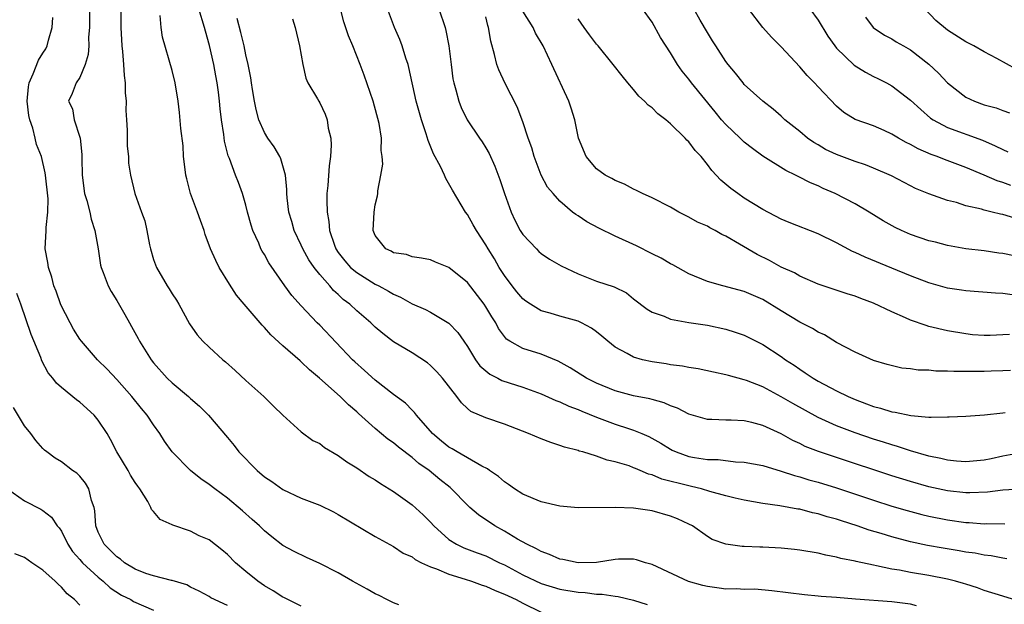
# Model space of a CAD drawing. Units: inches. Extents: x 2607000 to 2610000, y 1536000 to 1539000.
# Drawn here: x 2607826 to 2607933, y 1536814 to 1536878 of the extents above; entities that cross this region are included whole.
import ezdxf

# ---------------------------------------------------------------- set-up
doc = ezdxf.new("R2010")
doc.units = ezdxf.units.IN
doc.header["$MEASUREMENT"] = 0
doc.layers.add('LD26071536_2ft', color=254, linetype='Continuous')

msp = doc.modelspace()

# ---------------------------------------------------------------- linework, layer by layer
at = {"layer": 'LD26071536_2ft'}
for points, elevation in [([(2607834.05, 1536879), (2607834.04, 1536877), (2607833.95, 1536875.95), (2607833.96, 1536875), (2607833.92, 1536874.08), (2607833.58, 1536873), (2607833, 1536871.59), (2607832.59, 1536871), (2607832.17, 1536869.83), (2607831.78, 1536869), (2607832.19, 1536868.19), (2607832.37, 1536867), (2607833, 1536865.12), (2607833.03, 1536865), (2607833.23, 1536863.23), (2607833.21, 1536862.79), (2607833.25, 1536861), (2607833.52, 1536859), (2607833.76, 1536858.24), (2607834.08, 1536857), (2607834.22, 1536856.22), (2607834.64, 1536855), (2607834.98, 1536853.02), (2607835.24, 1536851.24), (2607835.31, 1536851), (2607835.54, 1536850.46), (2607836.06, 1536849), (2607836.39, 1536848.39), (2607837, 1536847.42), (2607837.89, 1536845.89), (2607838.37, 1536845), (2607838.61, 1536844.61), (2607839.31, 1536843.31), (2607839.46, 1536843), (2607840.73, 1536841), (2607841, 1536840.66), (2607842.47, 1536839), (2607843, 1536838.48), (2607844.77, 1536837), (2607845, 1536836.79), (2607845.96, 1536835.96), (2607846.93, 1536835), (2607849, 1536832.58), (2607849.71, 1536831.71), (2607850.24, 1536831), (2607852.2, 1536829), (2607853, 1536828.31), (2607853.79, 1536827.79), (2607855, 1536826.94), (2607857, 1536826.01), (2607859, 1536825.22), (2607860.5, 1536824.5), (2607861, 1536824.22), (2607865, 1536821.85), (2607867, 1536820.77), (2607868.05, 1536820.05), (2607869, 1536819.63), (2607869.34, 1536819.34), (2607870.02, 1536819), (2607871, 1536818.55), (2607871.65, 1536818.35), (2607873, 1536817.77), (2607874.77, 1536817.23), (2607875.45, 1536817), (2607876.58, 1536816.58), (2607877, 1536816.45), (2607877.99, 1536815.99), (2607879, 1536815.6), (2607879.4, 1536815.4), (2607880.27, 1536815), (2607881, 1536814.63), (2607883, 1536813.65)], 8302), ([(2607837.45, 1536879), (2607837.44, 1536877), (2607837.55, 1536875), (2607837.62, 1536874.38), (2607837.72, 1536873), (2607837.79, 1536871.79), (2607837.92, 1536871), (2607837.92, 1536869.92), (2607838.02, 1536869), (2607837.99, 1536867.99), (2607838.04, 1536867), (2607838.13, 1536865.87), (2607838.12, 1536864.12), (2607838.29, 1536863), (2607838.29, 1536862.29), (2607838.48, 1536861), (2607838.96, 1536859), (2607839.7, 1536857), (2607840.03, 1536856.03), (2607840.27, 1536855), (2607840.55, 1536853.45), (2607840.66, 1536853), (2607841, 1536851.85), (2607841.29, 1536851), (2607842.47, 1536849), (2607842.69, 1536848.69), (2607843, 1536848.15), (2607843.46, 1536847.46), (2607843.73, 1536847), (2607844.88, 1536844.88), (2607845.7, 1536843.7), (2607846.32, 1536843), (2607847, 1536842.36), (2607848.5, 1536841), (2607848.78, 1536840.78), (2607849.84, 1536839.84), (2607851, 1536838.76), (2607852.93, 1536837), (2607853.97, 1536835.97), (2607855, 1536834.99), (2607857, 1536833.18), (2607858.25, 1536832.25), (2607859, 1536831.91), (2607859.5, 1536831.5), (2607861, 1536830.63), (2607861.93, 1536829.93), (2607863, 1536829.27), (2607864.35, 1536828.35), (2607865, 1536827.97), (2607865.58, 1536827.58), (2607867, 1536826.71), (2607869, 1536825.29), (2607870.2, 1536824.2), (2607871, 1536823.39), (2607871.35, 1536823), (2607873, 1536821.51), (2607873.82, 1536821), (2607874.62, 1536820.62), (2607876.07, 1536820.07), (2607877, 1536819.73), (2607878.49, 1536819), (2607879, 1536818.77), (2607881, 1536817.7), (2607883, 1536816.75), (2607885, 1536816.13), (2607887, 1536815.8), (2607887.76, 1536815.76), (2607889, 1536815.61), (2607889.6, 1536815.6), (2607891, 1536815.38), (2607891.34, 1536815.34), (2607893, 1536814.93), (2607894.49, 1536814.49)], 8304), ([(2607935, 1536814.76), (2607933, 1536815.37), (2607931, 1536816), (2607930.27, 1536816.27), (2607929, 1536816.67), (2607928.76, 1536816.76), (2607927.88, 1536817), (2607927, 1536817.22), (2607925, 1536817.6), (2607923, 1536817.94), (2607921.82, 1536818.18), (2607921, 1536818.31), (2607919.32, 1536818.68), (2607919, 1536818.72), (2607917.12, 1536819.12), (2607917, 1536819.16), (2607915.46, 1536819.46), (2607915, 1536819.61), (2607913.83, 1536819.83), (2607913, 1536820.05), (2607911, 1536820.36), (2607910.43, 1536820.43), (2607909, 1536820.56), (2607907, 1536820.68), (2607906.67, 1536820.67), (2607905, 1536820.76), (2607904.75, 1536820.75), (2607903, 1536821), (2607901.53, 1536821.53), (2607901, 1536821.84), (2607899.38, 1536823), (2607899, 1536823.19), (2607897.75, 1536823.75), (2607897, 1536824.06), (2607895, 1536824.62), (2607893, 1536824.91), (2607891, 1536825), (2607887, 1536824.95), (2607885, 1536825.12), (2607883, 1536825.59), (2607881, 1536826.43), (2607880.1, 1536827), (2607879.46, 1536827.46), (2607879, 1536827.75), (2607878.35, 1536828.35), (2607877.38, 1536829), (2607877.16, 1536829.16), (2607876.55, 1536829.45), (2607873.88, 1536831), (2607873.34, 1536831.34), (2607873, 1536831.52), (2607872.18, 1536832.18), (2607871.21, 1536833), (2607869.48, 1536835), (2607869.28, 1536835.28), (2607869, 1536835.54), (2607868.28, 1536836.28), (2607867, 1536837.22), (2607865, 1536838.78), (2607863.84, 1536839.84), (2607862.78, 1536840.78), (2607862.55, 1536841), (2607859, 1536844.74), (2607858.73, 1536845), (2607857, 1536846.82), (2607855.97, 1536847.97), (2607855.22, 1536849), (2607853.48, 1536851.48), (2607853, 1536852.38), (2607852.76, 1536852.76), (2607852.63, 1536853), (2607852.38, 1536853.62), (2607851.75, 1536855), (2607851.57, 1536855.57), (2607851.18, 1536857), (2607851, 1536857.73), (2607850.62, 1536859), (2607850.19, 1536860.19), (2607849.86, 1536861), (2607849.2, 1536862.8), (2607849.08, 1536863.08), (2607848.67, 1536864.67), (2607848.61, 1536865.39), (2607848.35, 1536867), (2607848.19, 1536868.19), (2607848.12, 1536869), (2607848.02, 1536869.98), (2607847.88, 1536871), (2607847.74, 1536871.74), (2607847.53, 1536873), (2607847.06, 1536875.06), (2607846.6, 1536876.6), (2607846.5, 1536877), (2607845.88, 1536879)], 8308), ([(2607935, 1536826.98), (2607933, 1536826.86), (2607931.35, 1536826.65), (2607929.44, 1536826.56), (2607929, 1536826.57), (2607927, 1536826.79), (2607925, 1536827.24), (2607923, 1536827.81), (2607921, 1536828.43), (2607915, 1536830.39), (2607913.04, 1536831.04), (2607911.61, 1536831.61), (2607911, 1536831.91), (2607910.25, 1536832.25), (2607909, 1536832.95), (2607907, 1536833.88), (2607905.82, 1536834.18), (2607905, 1536834.36), (2607903.57, 1536834.43), (2607903, 1536834.43), (2607901.48, 1536834.52), (2607901, 1536834.52), (2607899, 1536835.09), (2607897.75, 1536835.75), (2607897, 1536836), (2607896.32, 1536836.32), (2607895, 1536836.67), (2607894.75, 1536836.75), (2607893, 1536837.1), (2607891, 1536837.64), (2607889, 1536838.45), (2607887.89, 1536839), (2607886.13, 1536840.13), (2607884.84, 1536840.84), (2607883, 1536841.6), (2607881, 1536842.23), (2607879.6, 1536843), (2607879.23, 1536843.23), (2607879, 1536843.51), (2607878.38, 1536844.38), (2607878.06, 1536845), (2607877.64, 1536845.64), (2607877, 1536846.72), (2607876.82, 1536847), (2607875, 1536849.37), (2607873, 1536851), (2607871.55, 1536851.55), (2607871, 1536851.81), (2607870.01, 1536852.01), (2607869, 1536852.15), (2607868.39, 1536852.39), (2607867, 1536852.59), (2607866.75, 1536852.75), (2607866.16, 1536853), (2607865, 1536854.47), (2607864.77, 1536855), (2607864.88, 1536857), (2607865, 1536857.77), (2607865.26, 1536858.74), (2607865.29, 1536859), (2607865.29, 1536859.29), (2607865.62, 1536861), (2607865.82, 1536862.18), (2607865.77, 1536863), (2607865.65, 1536863.65), (2607865.67, 1536865), (2607865.42, 1536866.58), (2607864.77, 1536869), (2607863.82, 1536871.82), (2607863.37, 1536873), (2607862.57, 1536875), (2607862.1, 1536876.1), (2607861.61, 1536877.61), (2607861.24, 1536879)], 8314), ([(2607935, 1536830.89), (2607933, 1536830.53), (2607931.74, 1536830.26), (2607931, 1536830.13), (2607929, 1536829.94), (2607927.98, 1536830.02), (2607927, 1536830.12), (2607926.3, 1536830.3), (2607925, 1536830.56), (2607923, 1536831.13), (2607921.6, 1536831.6), (2607921, 1536831.76), (2607920.07, 1536832.07), (2607919, 1536832.4), (2607917, 1536833.07), (2607915, 1536833.83), (2607913, 1536834.75), (2607910.26, 1536836.26), (2607909, 1536836.99), (2607907, 1536838.05), (2607905.25, 1536838.75), (2607905, 1536838.83), (2607903.27, 1536839.27), (2607903, 1536839.36), (2607901.65, 1536839.65), (2607900.01, 1536840.01), (2607899, 1536840.16), (2607898.31, 1536840.31), (2607897, 1536840.45), (2607896.54, 1536840.54), (2607895, 1536840.75), (2607893.96, 1536841), (2607893, 1536841.28), (2607892.32, 1536841.68), (2607891, 1536842.37), (2607890.2, 1536843), (2607889.56, 1536843.56), (2607889, 1536844.01), (2607888.43, 1536844.43), (2607887.35, 1536845), (2607887, 1536845.16), (2607885, 1536845.72), (2607883.96, 1536846.04), (2607883, 1536846.3), (2607881.82, 1536847), (2607881.33, 1536847.33), (2607881, 1536847.59), (2607880.35, 1536848.35), (2607879.83, 1536849), (2607879, 1536850.12), (2607878.44, 1536851), (2607877.92, 1536851.92), (2607877.25, 1536853), (2607877, 1536853.46), (2607875.97, 1536855), (2607875.63, 1536855.63), (2607875, 1536856.73), (2607874.8, 1536857), (2607873.38, 1536859.38), (2607872.65, 1536860.65), (2607872.51, 1536861), (2607872.07, 1536861.93), (2607871.32, 1536863.32), (2607870.74, 1536864.74), (2607870.54, 1536865.46), (2607870.02, 1536867), (2607869.46, 1536869), (2607868.66, 1536872.66), (2607868.57, 1536873), (2607868.33, 1536873.67), (2607867.93, 1536875), (2607867.68, 1536875.68), (2607867.09, 1536877), (2607866.34, 1536879)], 8316), ([(2607871.89, 1536879), (2607872.58, 1536877), (2607872.67, 1536876.67), (2607872.99, 1536875), (2607873.22, 1536873), (2607873.43, 1536871.43), (2607873.52, 1536871), (2607873.75, 1536870.25), (2607874.07, 1536869), (2607874.32, 1536868.32), (2607874.97, 1536867), (2607876.32, 1536865), (2607876.6, 1536864.6), (2607877, 1536863.97), (2607877.35, 1536863.35), (2607877.98, 1536861.98), (2607878.52, 1536860.52), (2607879, 1536859), (2607879.72, 1536857), (2607880.12, 1536856.12), (2607880.73, 1536855), (2607881, 1536854.56), (2607882.48, 1536853), (2607882.74, 1536852.74), (2607883, 1536852.5), (2607883.9, 1536851.9), (2607885.16, 1536851.16), (2607887, 1536850.29), (2607889, 1536849.52), (2607890.89, 1536848.89), (2607892.23, 1536848.23), (2607893, 1536847.61), (2607894.48, 1536846.48), (2607895, 1536846.14), (2607896.3, 1536845.7), (2607897, 1536845.38), (2607899, 1536845.04), (2607901, 1536844.73), (2607903, 1536844.31), (2607904, 1536844), (2607905, 1536843.66), (2607907, 1536842.66), (2607909, 1536841.33), (2607909.46, 1536841), (2607910.39, 1536840.39), (2607911, 1536839.96), (2607911.59, 1536839.59), (2607912.45, 1536839), (2607913, 1536838.69), (2607915, 1536837.62), (2607916.25, 1536837), (2607917, 1536836.67), (2607918.23, 1536836.23), (2607919, 1536835.93), (2607919.76, 1536835.76), (2607921, 1536835.35), (2607921.33, 1536835.33), (2607923.06, 1536834.94), (2607925, 1536834.79), (2607925.24, 1536834.76), (2607927, 1536834.81), (2607927.2, 1536834.8), (2607929, 1536834.89), (2607931.02, 1536835.02), (2607933, 1536835.25), (2607933.26, 1536835.26)], 8318), ([(2607934.24, 1536852.24), (2607933, 1536852.52), (2607932.56, 1536852.56), (2607931, 1536852.8), (2607929, 1536853.02), (2607927, 1536853.36), (2607925.72, 1536853.72), (2607925, 1536853.89), (2607923, 1536854.58), (2607922.03, 1536855), (2607921.34, 1536855.34), (2607920.06, 1536856.06), (2607918.54, 1536857), (2607917, 1536857.89), (2607914.86, 1536859), (2607913.56, 1536859.56), (2607913, 1536859.83), (2607912.17, 1536860.17), (2607910.84, 1536860.84), (2607910.55, 1536861), (2607909.5, 1536861.5), (2607907, 1536863.05), (2607905.87, 1536863.87), (2607905, 1536864.56), (2607904.77, 1536864.77), (2607904.55, 1536865), (2607903, 1536866.49), (2607902.54, 1536867), (2607901.84, 1536867.84), (2607899.28, 1536871), (2607899, 1536871.39), (2607898.26, 1536872.26), (2607897.75, 1536873), (2607897, 1536874.24), (2607895.92, 1536875.92), (2607895, 1536877.59), (2607893.97, 1536879)], 8326), ([(2607934.32, 1536856.32), (2607933, 1536856.72), (2607932.76, 1536856.76), (2607931.86, 1536857), (2607931, 1536857.21), (2607930.7, 1536857.3), (2607929, 1536857.68), (2607927.98, 1536858.02), (2607927, 1536858.26), (2607925, 1536858.97), (2607923.56, 1536859.56), (2607923, 1536859.84), (2607920.93, 1536860.93), (2607919, 1536861.77), (2607918.13, 1536862.13), (2607917, 1536862.47), (2607915, 1536863.22), (2607913.79, 1536863.79), (2607913, 1536864.27), (2607912.52, 1536864.52), (2607911.85, 1536865), (2607911, 1536865.73), (2607909.4, 1536867), (2607909, 1536867.4), (2607908.14, 1536868.14), (2607906.99, 1536869), (2607905, 1536870.83), (2607904.86, 1536871), (2607904.06, 1536872.06), (2607903.25, 1536873), (2607903, 1536873.32), (2607901.91, 1536875), (2607901.56, 1536875.56), (2607901, 1536876.44), (2607900.22, 1536877.78), (2607899.53, 1536879)], 8328), ([(2607933.87, 1536859.87), (2607933, 1536860.2), (2607932.38, 1536860.38), (2607931, 1536860.98), (2607929, 1536861.81), (2607926.68, 1536862.68), (2607925.89, 1536863), (2607925.23, 1536863.23), (2607923.83, 1536863.83), (2607923, 1536864.31), (2607922.53, 1536864.53), (2607921.71, 1536865), (2607921, 1536865.45), (2607920.17, 1536865.83), (2607919, 1536866.34), (2607917.02, 1536867.02), (2607915.8, 1536867.8), (2607915, 1536868.46), (2607913, 1536870.55), (2607912.6, 1536871), (2607911.81, 1536871.81), (2607911, 1536872.75), (2607909, 1536874.91), (2607907.96, 1536875.96), (2607906.99, 1536876.99), (2607905.47, 1536879)], 8330), ([(2607912.1, 1536879), (2607913, 1536877.78), (2607914.06, 1536876.06), (2607914.8, 1536875), (2607915, 1536874.77), (2607916.9, 1536872.9), (2607918.14, 1536872.14), (2607919, 1536871.69), (2607919.48, 1536871.48), (2607920.4, 1536871), (2607921, 1536870.66), (2607923, 1536869.12), (2607924.11, 1536868.11), (2607925.18, 1536867.18), (2607925.46, 1536867), (2607927, 1536866.17), (2607930.79, 1536864.78), (2607932.18, 1536864.18), (2607933, 1536863.76), (2607933.54, 1536863.54)], 8332), ([(2607934.47, 1536872.47), (2607932.35, 1536873.65), (2607931, 1536874.34), (2607929.87, 1536875), (2607929, 1536875.43), (2607927, 1536876.72), (2607925.74, 1536877.74), (2607924.56, 1536879)], 8336), ([(2607867.57, 1536814.43), (2607867, 1536814.64), (2607866.27, 1536815), (2607865.44, 1536815.44), (2607865, 1536815.63), (2607864.14, 1536816.14), (2607862.56, 1536817), (2607861, 1536817.91), (2607859, 1536818.93), (2607857.57, 1536819.57), (2607856.22, 1536820.22), (2607855, 1536820.87), (2607853.8, 1536821.8), (2607853, 1536822.46), (2607852.46, 1536823), (2607851.69, 1536823.69), (2607850.62, 1536824.62), (2607849, 1536825.98), (2607847.62, 1536827), (2607847, 1536827.49), (2607846.1, 1536828.1), (2607844.99, 1536828.99), (2607843, 1536831), (2607842.17, 1536832.17), (2607841.68, 1536833), (2607841, 1536833.93), (2607840.31, 1536835), (2607839.7, 1536835.7), (2607838.63, 1536837), (2607837, 1536838.86), (2607835.97, 1536839.97), (2607834.93, 1536841), (2607833.17, 1536843), (2607833, 1536843.24), (2607832.32, 1536844.32), (2607831.95, 1536845), (2607830.95, 1536846.95), (2607830.42, 1536848.42), (2607830.19, 1536849), (2607829.96, 1536849.96), (2607829.59, 1536851), (2607829.54, 1536851.54), (2607829.25, 1536853), (2607829.34, 1536855), (2607829.34, 1536855.34), (2607829.55, 1536857), (2607829.57, 1536858.43), (2607829.28, 1536861), (2607829.24, 1536861.24), (2607828.84, 1536863), (2607828.32, 1536864.32), (2607828.17, 1536865), (2607827.9, 1536866.1), (2607827.57, 1536867), (2607827.47, 1536867.47), (2607827.29, 1536869), (2607827.44, 1536870.56), (2607827.51, 1536871), (2607827.96, 1536871.96), (2607828.53, 1536873.47), (2607829, 1536874.23), (2607829.31, 1536874.69), (2607829.47, 1536875), (2607829.62, 1536875.62), (2607830.02, 1536877), (2607830.08, 1536878.08)], 8300), ([(2607923.66, 1536814.34), (2607923, 1536814.5), (2607921, 1536814.77), (2607917.06, 1536815.06), (2607915, 1536815.23), (2607913.34, 1536815.34), (2607913, 1536815.39), (2607911.51, 1536815.51), (2607907.97, 1536815.97), (2607906.13, 1536816.13), (2607905, 1536816.11), (2607904.18, 1536816.18), (2607903, 1536816.15), (2607902.26, 1536816.26), (2607901, 1536816.41), (2607900.52, 1536816.52), (2607898.96, 1536816.96), (2607895, 1536818.81), (2607894.31, 1536819), (2607893.33, 1536819.33), (2607893, 1536819.4), (2607891.38, 1536819.38), (2607891, 1536819.35), (2607889, 1536819.04), (2607887.01, 1536818.99), (2607885.35, 1536819.35), (2607885, 1536819.39), (2607883.89, 1536819.89), (2607883, 1536820.2), (2607882.5, 1536820.5), (2607881.45, 1536821), (2607880.43, 1536821.57), (2607879, 1536822.43), (2607877.97, 1536823), (2607876.18, 1536824.18), (2607875.25, 1536825), (2607875, 1536825.23), (2607873.29, 1536827), (2607873.14, 1536827.14), (2607872.02, 1536828.02), (2607870.84, 1536829), (2607869.75, 1536829.75), (2607869, 1536830.41), (2607867.52, 1536831.52), (2607867, 1536831.98), (2607866.39, 1536832.39), (2607865, 1536833.55), (2607863.18, 1536835.18), (2607863, 1536835.35), (2607862.1, 1536836.1), (2607861.22, 1536837), (2607858.96, 1536839), (2607857.89, 1536839.89), (2607857, 1536840.76), (2607856.86, 1536840.86), (2607855, 1536842.49), (2607853.69, 1536843.69), (2607853, 1536844.49), (2607852.74, 1536844.74), (2607850.8, 1536847), (2607849.98, 1536847.98), (2607849.2, 1536849.2), (2607848.11, 1536851), (2607847.73, 1536851.73), (2607847.16, 1536853), (2607846.58, 1536854.58), (2607846.46, 1536855), (2607846.07, 1536856.07), (2607845.75, 1536857), (2607844.98, 1536859), (2607844.58, 1536860.58), (2607844.49, 1536861), (2607844.4, 1536861.6), (2607844.25, 1536863), (2607844.18, 1536864.18), (2607843.94, 1536866.06), (2607843.8, 1536867.8), (2607843.66, 1536869), (2607843.33, 1536871), (2607843, 1536872.35), (2607841.96, 1536875.96), (2607841.82, 1536877), (2607841.71, 1536878.29)], 8306), ([(2607933.43, 1536819.43), (2607933, 1536819.48), (2607931.75, 1536819.75), (2607931, 1536819.83), (2607930.03, 1536820.02), (2607929, 1536820.16), (2607928.29, 1536820.29), (2607926.56, 1536820.56), (2607924.86, 1536820.86), (2607923, 1536821.26), (2607921, 1536821.81), (2607919.82, 1536822.18), (2607918.54, 1536822.54), (2607917.24, 1536823), (2607915.53, 1536823.53), (2607915, 1536823.72), (2607913.98, 1536823.98), (2607913, 1536824.3), (2607912.4, 1536824.4), (2607911, 1536824.79), (2607910.81, 1536824.81), (2607908.83, 1536825.17), (2607907, 1536825.41), (2607905, 1536825.77), (2607904, 1536826), (2607903, 1536826.26), (2607901.27, 1536826.73), (2607900.37, 1536827), (2607899.27, 1536827.27), (2607899, 1536827.32), (2607896.07, 1536828.07), (2607895, 1536828.52), (2607894.6, 1536828.6), (2607893.7, 1536829), (2607893.2, 1536829.2), (2607893, 1536829.3), (2607892.51, 1536829.49), (2607891, 1536829.95), (2607890.13, 1536830.13), (2607889, 1536830.55), (2607887.5, 1536831), (2607887.1, 1536831.1), (2607887, 1536831.15), (2607885.52, 1536831.52), (2607885, 1536831.72), (2607884.02, 1536832.02), (2607883, 1536832.41), (2607881.63, 1536833), (2607879, 1536834.02), (2607877, 1536834.69), (2607875.38, 1536835.38), (2607875, 1536835.72), (2607874.34, 1536836.34), (2607873.86, 1536837), (2607872.29, 1536839), (2607871.68, 1536839.68), (2607871, 1536840.38), (2607870.66, 1536840.66), (2607869, 1536841.74), (2607867, 1536842.93), (2607865.82, 1536843.82), (2607865, 1536844.52), (2607864.52, 1536845), (2607863, 1536846.29), (2607862.27, 1536847), (2607861.54, 1536847.54), (2607861, 1536848.06), (2607860.5, 1536848.5), (2607860.09, 1536849), (2607859, 1536850.23), (2607858.39, 1536851), (2607857.82, 1536851.82), (2607857.18, 1536853), (2607857, 1536853.42), (2607856.24, 1536855), (2607855.98, 1536855.98), (2607855.66, 1536857), (2607855.47, 1536858.53), (2607855.43, 1536859), (2607855.44, 1536859.44), (2607855.27, 1536861), (2607854.78, 1536862.78), (2607854.67, 1536863), (2607854.05, 1536864.05), (2607853.38, 1536865), (2607853, 1536865.6), (2607852.4, 1536867), (2607852.1, 1536868.1), (2607851.93, 1536869), (2607851.71, 1536870.29), (2607851.6, 1536871), (2607851.54, 1536871.54), (2607851.25, 1536873), (2607851, 1536874.04), (2607850.8, 1536875), (2607850.46, 1536876.46), (2607850.04, 1536877.96)], 8310), ([(2607856.05, 1536877.95), (2607856.32, 1536877), (2607856.8, 1536875), (2607857.16, 1536873), (2607857.49, 1536871.49), (2607857.71, 1536871), (2607858.75, 1536869.25), (2607858.88, 1536869), (2607859, 1536868.83), (2607859.59, 1536867.59), (2607859.8, 1536867), (2607859.92, 1536866.08), (2607860.2, 1536865), (2607860.25, 1536864.25), (2607860.16, 1536863), (2607860.01, 1536861.99), (2607859.86, 1536859.86), (2607859.78, 1536859), (2607859.76, 1536858.24), (2607859.79, 1536857), (2607859.98, 1536855.98), (2607860.04, 1536855), (2607860.58, 1536853.42), (2607860.74, 1536853), (2607861, 1536852.62), (2607861.72, 1536851.72), (2607862.34, 1536851), (2607863, 1536850.43), (2607865, 1536849.2), (2607865.41, 1536849), (2607866.43, 1536848.43), (2607867, 1536848.09), (2607867.76, 1536847.76), (2607869, 1536847.07), (2607870.44, 1536846.44), (2607871, 1536846.15), (2607872.97, 1536844.97), (2607873.95, 1536843.95), (2607874.6, 1536843), (2607875, 1536842.43), (2607875.89, 1536841), (2607876.35, 1536840.35), (2607877, 1536839.78), (2607877.44, 1536839.44), (2607878.29, 1536839), (2607878.74, 1536838.74), (2607879.52, 1536838.48), (2607881, 1536838.02), (2607883, 1536837.29), (2607884.57, 1536836.57), (2607885, 1536836.43), (2607885.97, 1536835.97), (2607887, 1536835.6), (2607887.41, 1536835.41), (2607889, 1536834.77), (2607891, 1536834.03), (2607892.46, 1536833.54), (2607893, 1536833.38), (2607893.9, 1536833), (2607894.66, 1536832.66), (2607895.94, 1536831.94), (2607897, 1536831.29), (2607897.19, 1536831.19), (2607897.63, 1536831), (2607899, 1536830.52), (2607899.59, 1536830.41), (2607901, 1536830.19), (2607902.17, 1536830.17), (2607904.06, 1536829.94), (2607905, 1536829.91), (2607907, 1536829.53), (2607909, 1536828.93), (2607910.44, 1536828.44), (2607911, 1536828.32), (2607912, 1536828), (2607913, 1536827.72), (2607915, 1536827.1), (2607919, 1536825.77), (2607921, 1536825.14), (2607922.65, 1536824.65), (2607924.22, 1536824.22), (2607925, 1536824.04), (2607927, 1536823.64), (2607929, 1536823.36), (2607929.35, 1536823.35), (2607931, 1536823.23), (2607931.24, 1536823.24), (2607933.21, 1536823.21)], 8312), ([(2607933.84, 1536839.84), (2607933, 1536839.78), (2607931.76, 1536839.76), (2607931, 1536839.72), (2607929.71, 1536839.71), (2607927.71, 1536839.71), (2607927, 1536839.77), (2607925.75, 1536839.75), (2607925, 1536839.85), (2607923.85, 1536839.85), (2607923, 1536840), (2607922.08, 1536840.08), (2607920.48, 1536840.48), (2607919, 1536840.93), (2607917, 1536841.81), (2607915, 1536842.88), (2607913.68, 1536843.68), (2607913, 1536843.97), (2607912.37, 1536844.37), (2607911, 1536845.07), (2607909, 1536846.28), (2607907, 1536847.52), (2607905, 1536848.4), (2607902.68, 1536849), (2607901, 1536849.49), (2607899, 1536850.32), (2607897.27, 1536851.27), (2607897, 1536851.39), (2607895.99, 1536851.99), (2607895, 1536852.48), (2607893.33, 1536853.33), (2607891, 1536854.38), (2607889.24, 1536855.24), (2607887.94, 1536855.94), (2607887, 1536856.57), (2607886.73, 1536856.73), (2607886.39, 1536857), (2607885, 1536858.17), (2607884.27, 1536859), (2607883.68, 1536859.68), (2607882.99, 1536860.99), (2607882.23, 1536863), (2607881.96, 1536863.96), (2607881.59, 1536865), (2607881, 1536866.77), (2607880.39, 1536868.39), (2607879.08, 1536870.92), (2607878.39, 1536872.39), (2607878.17, 1536873), (2607877.94, 1536874.06), (2607877.52, 1536875.52), (2607877.29, 1536877), (2607877.21, 1536877.21), (2607877, 1536878.15)], 8320), ([(2607933.73, 1536843.73), (2607933, 1536843.71), (2607931.63, 1536843.63), (2607931, 1536843.63), (2607929.71, 1536843.71), (2607929, 1536843.79), (2607927, 1536844.14), (2607925, 1536844.6), (2607924.69, 1536844.69), (2607923, 1536845.28), (2607922.47, 1536845.53), (2607921, 1536846.18), (2607919, 1536847.13), (2607917.63, 1536847.63), (2607917, 1536847.89), (2607916.13, 1536848.13), (2607913, 1536849.19), (2607911, 1536850.06), (2607910.42, 1536850.42), (2607909, 1536851.04), (2607907.74, 1536851.74), (2607906.38, 1536852.38), (2607904.47, 1536853.53), (2607903, 1536854.39), (2607902.57, 1536854.57), (2607901.83, 1536855), (2607901.28, 1536855.28), (2607901, 1536855.46), (2607899.91, 1536855.91), (2607899, 1536856.46), (2607898.63, 1536856.63), (2607897.89, 1536857), (2607897, 1536857.53), (2607895, 1536858.55), (2607893.95, 1536859), (2607893.33, 1536859.33), (2607893, 1536859.46), (2607892.03, 1536860.03), (2607891, 1536860.4), (2607890.64, 1536860.64), (2607889.94, 1536861), (2607889, 1536861.69), (2607887.86, 1536863), (2607887.03, 1536865), (2607886.64, 1536867), (2607886.25, 1536868.25), (2607885.99, 1536869), (2607884.15, 1536873), (2607883.2, 1536875), (2607882.39, 1536876.39), (2607882.12, 1536877), (2607881, 1536878.75)], 8322), ([(2607934.02, 1536848.02), (2607933, 1536848.16), (2607932.2, 1536848.2), (2607929, 1536848.47), (2607928.53, 1536848.53), (2607927, 1536848.76), (2607925, 1536849.32), (2607923, 1536850.1), (2607921, 1536850.93), (2607918.1, 1536852.1), (2607917, 1536852.63), (2607916.73, 1536852.73), (2607915, 1536853.65), (2607913, 1536854.63), (2607909.85, 1536855.85), (2607909, 1536856.22), (2607907, 1536857.26), (2607905, 1536858.52), (2607904.28, 1536859), (2607903.54, 1536859.54), (2607902.47, 1536860.47), (2607901.49, 1536861.49), (2607901, 1536862.16), (2607900.32, 1536863), (2607899.68, 1536863.68), (2607899, 1536864.59), (2607898.78, 1536864.78), (2607898.6, 1536865), (2607897, 1536866.57), (2607896.5, 1536867), (2607895.64, 1536867.64), (2607895, 1536868.28), (2607894.57, 1536868.57), (2607894.2, 1536869), (2607893.57, 1536869.57), (2607893, 1536870.27), (2607892.37, 1536871), (2607891.75, 1536871.75), (2607890.8, 1536873), (2607889.17, 1536875), (2607889, 1536875.18), (2607888.21, 1536876.21), (2607887.64, 1536877), (2607887, 1536877.95)], 8324), ([(2607918.13, 1536878.13), (2607918.96, 1536877), (2607920.18, 1536876.18), (2607921, 1536875.77), (2607921.45, 1536875.45), (2607922.23, 1536875), (2607923, 1536874.59), (2607925, 1536873.02), (2607926.03, 1536872.03), (2607927, 1536871), (2607929, 1536869.43), (2607929.93, 1536869), (2607931, 1536868.61), (2607932.28, 1536868.28), (2607933, 1536867.99), (2607933.74, 1536867.74)], 8334), ([(2607857, 1536814.31), (2607855.19, 1536815.19), (2607855, 1536815.27), (2607853.96, 1536815.96), (2607853, 1536816.5), (2607852.28, 1536817), (2607851, 1536818.04), (2607849.88, 1536819), (2607849, 1536819.9), (2607848.4, 1536820.4), (2607847, 1536821.47), (2607845.93, 1536821.93), (2607845, 1536822.41), (2607843.07, 1536823.07), (2607843, 1536823.12), (2607841.69, 1536823.69), (2607841, 1536824.54), (2607840.77, 1536824.77), (2607840.71, 1536825), (2607840.38, 1536825.62), (2607839.51, 1536827), (2607839.28, 1536827.29), (2607839, 1536827.7), (2607838.5, 1536828.5), (2607838.23, 1536829), (2607837.01, 1536831), (2607836.34, 1536832.34), (2607835.95, 1536833), (2607835, 1536834.46), (2607834.54, 1536835), (2607833, 1536836.41), (2607832.65, 1536836.65), (2607831, 1536837.98), (2607830.46, 1536838.46), (2607830.07, 1536839), (2607829.58, 1536839.58), (2607828.89, 1536840.89), (2607828.76, 1536841.24), (2607827.73, 1536843.73), (2607826.61, 1536847), (2607826.17, 1536848.17)], 8298), ([(2607849, 1536814.38), (2607847.21, 1536815.21), (2607847, 1536815.34), (2607845.92, 1536815.92), (2607845, 1536816.36), (2607844.61, 1536816.61), (2607843, 1536817.07), (2607842.92, 1536817.08), (2607841, 1536817.58), (2607840.15, 1536817.85), (2607839, 1536818.29), (2607837.83, 1536819), (2607837.4, 1536819.4), (2607837, 1536819.64), (2607836.34, 1536820.34), (2607835.63, 1536821), (2607835, 1536822.31), (2607834.73, 1536823), (2607834.64, 1536824.64), (2607834.55, 1536825), (2607834.27, 1536825.73), (2607833.97, 1536827), (2607833.61, 1536827.61), (2607833, 1536828.38), (2607832.69, 1536828.69), (2607832.22, 1536829), (2607831, 1536829.94), (2607830.34, 1536830.34), (2607829.42, 1536831), (2607829.18, 1536831.18), (2607829, 1536831.36), (2607828.25, 1536832.25), (2607827.69, 1536833), (2607827, 1536833.85), (2607825.83, 1536835.83)], 8296), ([(2607825.18, 1536827), (2607827, 1536825.72), (2607828.79, 1536824.79), (2607829, 1536824.65), (2607829.93, 1536823.93), (2607830.56, 1536823), (2607830.77, 1536822.77), (2607831, 1536822.42), (2607831.71, 1536821), (2607832.22, 1536820.22), (2607833, 1536819.36), (2607833.16, 1536819.16), (2607833.3, 1536819), (2607835, 1536817.43), (2607835.54, 1536817), (2607836.28, 1536816.28), (2607837.5, 1536815.5), (2607838.52, 1536815), (2607838.81, 1536814.81), (2607841, 1536813.86)], 8294), ([(2607833, 1536814.39), (2607832.41, 1536815), (2607831.64, 1536815.64), (2607831, 1536816.37), (2607830.66, 1536816.66), (2607830.31, 1536817), (2607829, 1536818.2), (2607827.8, 1536819), (2607827, 1536819.57), (2607825.97, 1536819.97)], 8292)]:
    msp.add_lwpolyline(points, dxfattribs=dict(at, elevation=elevation))

doc.saveas('drawing.dxf')
